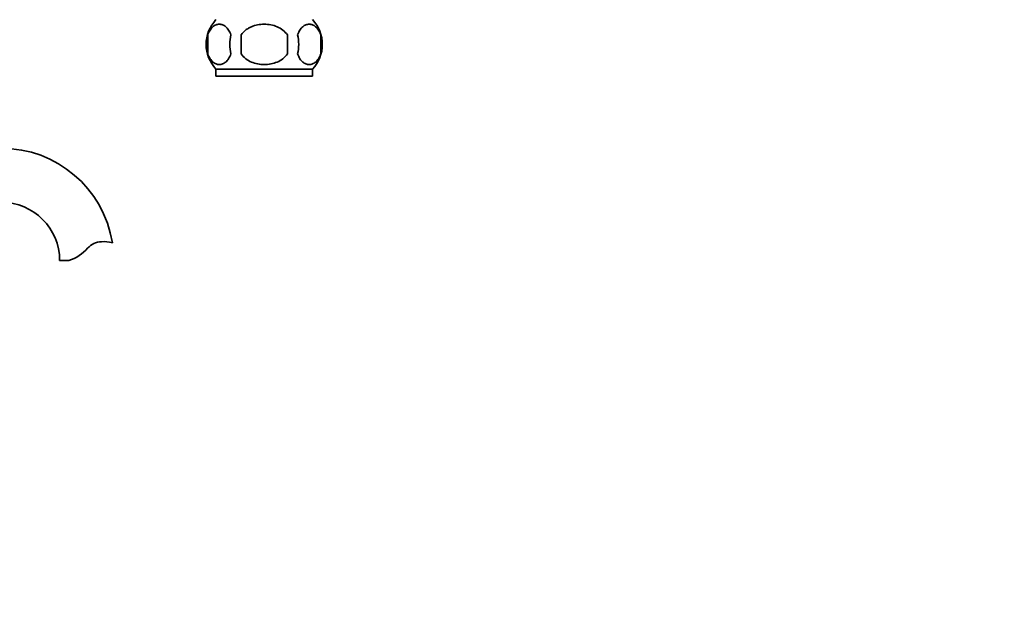
# Model space of a CAD drawing. Units: millimetres. Extents: x 0 to 1609, y 0 to 2151.
# Drawn here: x 956 to 1174, y 1111 to 1244 of the extents above; entities that cross this region are included whole.
import ezdxf
from ezdxf import colors
from ezdxf.entities.mleader import LeaderData, LeaderLine
from ezdxf.math import Vec2, Vec3

# ---------------------------------------------------------------- set-up
doc = ezdxf.new("R2010")
doc.units = ezdxf.units.MM
doc.layers.add('DV1_Défaut', color=7, linetype='Continuous')
doc.layers.add('Défaut', color=7, linetype='Continuous')

# ---------------------------------------------------------------- blocks, each defined once
blk = doc.blocks.new('_DOT')
at = {"color": 0}
blk.add_line((0, 0), (-1, 0), dxfattribs=at)
at = {"color": 0, "const_width": 0.333}
blk.add_lwpolyline([(-0.1665, 0, 1), (0.1665, 0, 1)], format="xyb", close=True, dxfattribs=at)
blk = doc.blocks.new('SE')
at = {"layer": 'DV1_Défaut', "color": 7, "linetype": 'Continuous', "lineweight": 35}
for p, q in [((997.94, 1240.46), (997.94, 1236.25)), ((1005.34, 1240.46), (1005.34, 1236.25)), ((1015.59, 1236.25), (1015.59, 1240.46)), ((1022.98, 1240.46), (1022.98, 1236.25)), ((1021.16, 1232.88), (999.76, 1232.88)), ((999.76, 1232.88), (999.76, 1231.33)), ((1021.16, 1231.33), (1021.16, 1232.88)), ((1021.16, 1231.33), (999.76, 1231.33)), ((967.19, 1190.43), (965.12, 1190.43))]:
    blk.add_line(p, q, dxfattribs=at)
for centre, radius, start, end in [((1005.59, 1238.36), 8, 136.7732, 223.2268), ((1015.33, 1238.36), 8, 316.7732, 43.2268), ((1006.42, 1238.36), 8.73, 166.0789, 193.9211), ((1012.88, 1238.36), 10.04, 167.9213, 192.0787), ((1008.94, 1238.36), 9.16, 346.7403, 13.2597), ((1014.81, 1238.36), 8.44, 345.5825, 14.4175), ((952.21, 1190.43), 24.91, 9.157, 90), ((952.21, 1190.43), 12.91, 0, 90), ((974.6, 1190.23), 4.4, 93.0658, 138.071), ((974.81, 1186.27), 8.36, 76.192, 93.0658), ((963.96, 1199.78), 9.89, 289.0597, 318.071)]:
    blk.add_arc(centre, radius, start, end, dxfattribs=at)
for points, knots in [([(1003.07, 1240.46), (1002.93, 1240.87), (1002.76, 1241.22), (1002.47, 1241.67), (1002.37, 1241.81), (1002.16, 1242.06), (1002.05, 1242.17), (1001.71, 1242.46), (1001.47, 1242.6), (1000.99, 1242.79), (1000.75, 1242.83), (1000.26, 1242.83), (1000.01, 1242.79), (999.66, 1242.65), (999.54, 1242.59), (999.3, 1242.45), (999.19, 1242.36), (998.85, 1242.07), (998.64, 1241.83), (998.25, 1241.22), (998.08, 1240.87), (997.94, 1240.46)], [0, 0, 0, 0, 0.125, 0.125, 0.1875, 0.1875, 0.25, 0.25, 0.375, 0.375, 0.5, 0.5, 0.625, 0.625, 0.6875, 0.6875, 0.75, 0.75, 0.875, 0.875, 1, 1, 1, 1]), ([(1015.59, 1240.46), (1015.31, 1240.86), (1014.97, 1241.22), (1014.2, 1241.83), (1013.76, 1242.08), (1012.87, 1242.46), (1012.4, 1242.6), (1011.43, 1242.79), (1010.95, 1242.83), (1009.97, 1242.83), (1009.48, 1242.79), (1008.52, 1242.6), (1008.06, 1242.46), (1007.38, 1242.17), (1007.16, 1242.06), (1006.74, 1241.81), (1006.53, 1241.68), (1005.96, 1241.22), (1005.61, 1240.86), (1005.34, 1240.46)], [0, 0, 0, 0, 0.125, 0.125, 0.25, 0.25, 0.375, 0.375, 0.5, 0.5, 0.625, 0.625, 0.75, 0.75, 0.8125, 0.8125, 0.875, 0.875, 1, 1, 1, 1]), ([(1017.86, 1240.46), (1018, 1240.87), (1018.17, 1241.22), (1018.45, 1241.67), (1018.56, 1241.81), (1018.77, 1242.06), (1018.88, 1242.17), (1019.21, 1242.46), (1019.45, 1242.6), (1019.93, 1242.79), (1020.18, 1242.83), (1020.67, 1242.83), (1020.91, 1242.79), (1021.27, 1242.65), (1021.39, 1242.59), (1021.62, 1242.45), (1021.74, 1242.36), (1022.08, 1242.07), (1022.29, 1241.83), (1022.68, 1241.22), (1022.85, 1240.87), (1022.98, 1240.46)], [0, 0, 0, 0, 0.125, 0.125, 0.1875, 0.1875, 0.25, 0.25, 0.375, 0.375, 0.5, 0.5, 0.625, 0.625, 0.6875, 0.6875, 0.75, 0.75, 0.875, 0.875, 1, 1, 1, 1]), ([(997.94, 1236.25), (998.08, 1235.84), (998.25, 1235.49), (998.54, 1235.04), (998.64, 1234.9), (998.85, 1234.65), (998.96, 1234.54), (999.3, 1234.25), (999.53, 1234.11), (1000.01, 1233.92), (1000.26, 1233.88), (1000.75, 1233.88), (1000.99, 1233.92), (1001.35, 1234.06), (1001.47, 1234.12), (1001.7, 1234.26), (1001.82, 1234.35), (1002.16, 1234.64), (1002.37, 1234.88), (1002.76, 1235.49), (1002.93, 1235.84), (1003.07, 1236.25)], [0, 0, 0, 0, 0.125, 0.125, 0.1875, 0.1875, 0.25, 0.25, 0.375, 0.375, 0.5, 0.5, 0.625, 0.625, 0.6875, 0.6875, 0.75, 0.75, 0.875, 0.875, 1, 1, 1, 1]), ([(1005.34, 1236.25), (1005.89, 1235.43), (1006.71, 1234.83), (1008.51, 1234.06), (1009.49, 1233.88), (1011.45, 1233.88), (1012.43, 1234.06), (1014.22, 1234.83), (1015.04, 1235.43), (1015.59, 1236.25)], [0, 0, 0, 0, 0.25, 0.25, 0.5, 0.5, 0.75, 0.75, 1, 1, 1, 1]), ([(1022.98, 1236.25), (1022.85, 1235.84), (1022.68, 1235.49), (1022.39, 1235.04), (1022.29, 1234.9), (1022.08, 1234.65), (1021.97, 1234.54), (1021.63, 1234.25), (1021.39, 1234.11), (1020.91, 1233.92), (1020.67, 1233.88), (1020.18, 1233.88), (1019.93, 1233.92), (1019.58, 1234.06), (1019.46, 1234.12), (1019.22, 1234.26), (1019.11, 1234.35), (1018.77, 1234.64), (1018.56, 1234.88), (1018.17, 1235.49), (1018, 1235.84), (1017.86, 1236.25)], [0, 0, 0, 0, 0.125, 0.125, 0.1875, 0.1875, 0.25, 0.25, 0.375, 0.375, 0.5, 0.5, 0.625, 0.625, 0.6875, 0.6875, 0.75, 0.75, 0.875, 0.875, 1, 1, 1, 1])]:
    blk.add_open_spline(points, degree=3, knots=knots, dxfattribs=at)

msp = doc.modelspace()

# ---------------------------------------------------------------- block references
at = {"layer": 'Défaut'}
msp.add_blockref('SE', (0, 0), dxfattribs=at)

# ---------------------------------------------------------------- leaders
at = {"layer": 'Défaut', "color": 7, "linetype": 'Continuous', "lineweight": 18}
ml = msp.add_multileader_mtext('Standard', dxfattribs=at)
ml.set_content('{\\pxsm0.9;\\fSolid Edge ISO|b1||i0||c0|p34;\\W1.;29/11/2016\\P}', color=256)
ml.set_leader_properties()
ml.set_arrow_properties(name='DOT')
ml.build(insert=Vec2(0, 0))
ml.multileader.update_dxf_attribs({"leader_type": 0, "dogleg_length": 0, "arrow_head_size": 12})
ctx = ml.context
ctx.base_point, ctx.char_height, ctx.arrow_head_size, ctx.landing_gap_size = Vec3(1227.41, 2143.6), 12, 12, 4.2
notes = []
notes.append((ctx, [(0, (0, 0, 0), (0, 0), (1, 0), 1, [])]))
ctx.mtext.insert = Vec3(1229.41, 2149.72)
for ctx, leaders in notes:
    for number, flags, end, landing, length, lines in leaders:
        leader = LeaderData()
        leader.index, (leader.has_last_leader_line, leader.has_dogleg_vector, leader.attachment_direction) = number, flags
        leader.last_leader_point, leader.dogleg_vector, leader.dogleg_length = Vec3(end), Vec3(landing), length
        for number, points, colour, breaks in lines:
            line = LeaderLine()
            line.index, line.vertices, line.color, line.breaks = number, Vec3.list(points), colors.encode_raw_color(colour), breaks
            leader.lines.append(line)
        ctx.leaders.append(leader)

doc.saveas('drawing.dxf')
